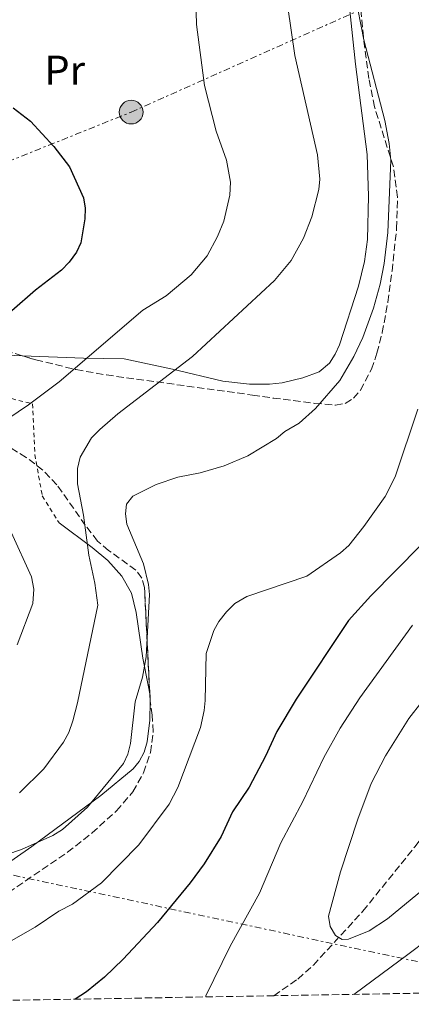
# Model space of a CAD drawing. Units: metres. Extents: x 616613 to 620033, y 4791898 to 4794271.
# Drawn here: x 617275 to 617369, y 4791908 to 4792144 of the extents above; entities that cross this region are included whole.
import ezdxf
from ezdxf.enums import TextEntityAlignment as Align

# ---------------------------------------------------------------- set-up
doc = ezdxf.new("R2010")
doc.units = ezdxf.units.M
doc.header["$MEASUREMENT"] = 0
for name, pattern in [('DGN Style 2', [1.7399219301090239, 1.043953158065414, -0.6959687720436097]), ('DGN Style 3', [2.435890702152634, 1.739921930109024, -0.6959687720436097]), ('DGN Style 7', [3.4798438602180486, 1.565929737098122, -0.6959687720436097, 0.5219765790327072, -0.6959687720436097])]:
    doc.linetypes.add(name, pattern=pattern)
for name, color, linetype, lineweight in [('Barranco lineal', 142, 'DGN Style 3', 13), ('Curva de nivel directora', 30, 'Continuous', 30), ('Curva de nivel intermedia', 30, 'Continuous', 0), ('Etiqueta de uso rústico', 92, 'Continuous', 0), ('Línea de cambio de uso (parcela vista)', 92, 'Continuous', 0), ('Línea eléctrica', 6, 'DGN Style 7', 0), ('Poste tendido eléctrico', 7, 'Continuous', 0), ('Tela metálica o alambrada', 7, 'DGN Style 2', 0), ('Transformador', 7, 'Continuous', 0), ('Zona arbolada', 92, 'DGN Style 3', 0)]:
    doc.layers.add(name, color=color, linetype=linetype, lineweight=lineweight)
doc.styles.add('Style-Arial', font='arial.ttf')

# ---------------------------------------------------------------- blocks, each defined once
blk = doc.blocks.new('5PELE')
at = {"layer": 'Transformador', "linetype": 'Continuous', "lineweight": 0}
h = blk.add_hatch(color=9, dxfattribs=at)
edge = h.paths.add_edge_path()
edge.add_arc((-2.000000476837158e-05, 0), 0.2850000000000001, 0, 360)
at = {"layer": 'Transformador', "color": 252, "linetype": 'Continuous', "lineweight": 0}
blk.add_circle((-2.000000476837158e-05, 0), 0.2850000000000001, dxfattribs=at)

msp = doc.modelspace()

# ---------------------------------------------------------------- linework, layer by layer
at = {"layer": 'Barranco lineal', "color": 142, "linetype": 'DGN Style 3', "lineweight": 13}
msp.add_polyline3d([(617336.1399999997, 4791909.92, 143.3099999999977), (617341.8799999999, 4791913.930000001, 142.2799999999988), (617345.5999999996, 4791917.289999999, 141.5899999999965), (617357.4900000002, 4791930.230000001, 139.3600000000006), (617369.8899999997, 4791945.640000001, 137.1900000000023), (617379.6799999997, 4791958.880000001, 136.0099999999948), (617396.5499999998, 4791982.08, 135.3999999999942), (617412.2100000001, 4792003.689999999, 132.6900000000023), (617431.3300000001, 4792025.560000001, 130.2899999999936), (617432.6799999997, 4792027.59, 130.070000000007), (617435.6100000005, 4792035.180000001, 129.3800000000047), (617442.3499999996, 4792056.730000001, 127.5099999999948), (617450.8099999996, 4792082.970000001, 123.570000000007), (617453.4000000004, 4792089.970000001, 122.6900000000023), (617455.8899999997, 4792094.960000001, 122.4499999999971), (617460.0999999996, 4792101.220000001, 122.4499999999971), (617475.7000000002, 4792120.060000001, 122.2799999999988), (617476.9500000002, 4792122.180000001, 122.3600000000006), (617478.7800000003, 4792128.880000001, 123.3600000000006)], dxfattribs=at)
at = {"layer": 'Curva de nivel directora', "color": 30, "linetype": 'Continuous', "lineweight": 30, "flags": 128}
for points, elevation in [([(617273.6200000007, 4792123.109999999), (617277.7699999993, 4792119.859999999), (617283.3999999998, 4792113.800000003), (617287.0999999989, 4792108.9), (617290.4999999986, 4792101.470000001), (617290.9199999988, 4792099.000000001), (617290.7800000003, 4792096.430000001), (617289.8399999992, 4792090.660000003), (617288.7799999998, 4792088.400000002), (617287.0399999986, 4792085.99), (617285.1799999988, 4792084.11), (617278.9499999994, 4792079.270000001), (617273.3100000002, 4792074.34)], 175), ([(617371.2800000003, 4792017.980000001), (617359.3800000001, 4792005.930000001), (617354.0200000001, 4792000.020000001), (617341.4299999994, 4791981.150000001), (617336.8299999994, 4791973.390000001), (617334.1499999994, 4791967.420000001), (617330.1799999997, 4791959.95), (617326.1799999988, 4791954.080000001), (617323.51, 4791948.16), (617319.3899999983, 4791941.580000003), (617316.0199999998, 4791937), (617308.219999999, 4791927.470000001), (617300.0199999983, 4791918.7), (617295.4899999998, 4791914.400000002), (617291.1899999992, 4791910.890000001), (617288.5000000002, 4791909.090000001)], 150)]:
    msp.add_lwpolyline(points, dxfattribs=dict(at, elevation=elevation))
at = {"layer": 'Curva de nivel intermedia', "color": 30, "linetype": 'Continuous', "lineweight": 0, "flags": 128}
for points, elevation in [([(617317.1799999999, 4792157.789999999), (617317.6000000001, 4792143.060000001), (617319.5200000001, 4792128.409999999), (617322.2600000005, 4792117.460000002), (617324.7500000005, 4792110.519999999), (617325.7600000007, 4792105.189999998), (617325.5799999997, 4792102.119999999), (617324.0900000011, 4792095.880000001), (617322.5900000012, 4792092.15), (617320.1100000002, 4792087.55), (617316.3100000004, 4792082.949999998), (617310.270000001, 4792077.939999999), (617304.7300000022, 4792074.529999998), (617284.62, 4792057.310000001), (617277.310000001, 4792051.77)], 170.0000000000002), ([(617356.2300000007, 4792146.76), (617357.7000000015, 4792139.42), (617362.7599999999, 4792120.05), (617363.7900000003, 4792114.539999999), (617364.15, 4792110.51), (617363.4600000017, 4792093.119999998), (617362.5600000008, 4792085.689999999), (617361.5900000008, 4792080.769999999), (617360.0300000005, 4792075), (617357.4500000011, 4792067.960000001), (617355.3099999998, 4792063.359999998), (617351.9600000017, 4792057.63), (617346.0800000008, 4792050.88), (617342.1500000014, 4792047.409999998), (617338.7600000006, 4792045.34), (617336.730000001, 4792043.689999999), (617329.9000000004, 4792039.55), (617324.1900000017, 4792037.130000001), (617318.4200000004, 4792035.449999998), (617313.1200000008, 4792034.409999999), (617307.9400000019, 4792032.679999999), (617302.3300000017, 4792029.869999999), (617300.8099999995, 4792027.890000001), (617300.5200000011, 4792025.58), (617300.8899999999, 4792023.11), (617304.8600000018, 4792013.57), (617306.070000001, 4792008.680000001), (617306.3100000003, 4792006.199999998), (617305.500000001, 4791991.310000001), (617304.6500000019, 4791986.399999999), (617302.8800000015, 4791980.499999999), (617301.7400000015, 4791970.489999999), (617301.1300000013, 4791967.930000001), (617300.0800000008, 4791965.65), (617291.4400000018, 4791955.220000001), (617285.4500000015, 4791949.859999998), (617283.1000000001, 4791948.399999999), (617275.61, 4791945.050000001), (617262.2100000001, 4791940.429999999)], 160.0000000000005), ([(617339.4400000002, 4792147.259999999), (617341.1299999999, 4792135.649999999), (617346.5500000002, 4792111.82), (617347.1800000005, 4792105.91), (617346.9200000013, 4792103.429999999), (617345.2500000015, 4792096.929999999), (617343.2199999997, 4792091.759999999), (617340.2400000002, 4792086.42), (617336.2900000007, 4792081.59), (617316.5899999999, 4792063.350000001), (617298.7100000007, 4792049.599999999), (617294.4200000013, 4792045.869999998), (617292.4200000009, 4792043.859999999), (617289.6700000016, 4792039.179999999), (617289.03, 4792036.51), (617289.0099999999, 4792032.830000001), (617290.4500000017, 4792025.27), (617291.7400000013, 4792015.720000001), (617293.2000000009, 4792008.99), (617293.8899999993, 4792003.640000001), (617289.0500000002, 4791980.269999999), (617287.9600000017, 4791975.880000001), (617286.9500000014, 4791973.119999998), (617285.7199999997, 4791970.78), (617280.97, 4791964.42), (617275.1300000016, 4791958.640000001)], 165), ([(617277.310000001, 4792051.77), (617267.5499999999, 4792045.199999998)], 170.0000000000005), ([(617370.6600000011, 4792050.759999999), (617365.1800000004, 4792034.46), (617362.790000001, 4792029.8), (617357.6900000003, 4792022.59), (617354.1200000007, 4792017.970000002), (617352.1300000015, 4792016.279999999), (617343.990000001, 4792010.62), (617329.6299999999, 4792005.74), (617326.78, 4792004.09), (617324.7500000005, 4792002.039999999), (617322.930000001, 4791999.789999999), (617321.7400000019, 4791997.59), (617319.9100000013, 4791992.05), (617319.6299999997, 4791980.779999998), (617319.3900000005, 4791978.42), (617318.5600000012, 4791974.350000001), (617313.1299999999, 4791959.869999997), (617310.9999999997, 4791955.939999999), (617303.7300000008, 4791946.109999998), (617294.8100000002, 4791937.02), (617287.8099999996, 4791931.880000001), (617284.5400000018, 4791930.199999998), (617278.9100000013, 4791926.390000001), (617268.5600000003, 4791920.54)], 155.0000000000005), ([(617273.1500000014, 4792021.21), (617278.0100000006, 4792010.499999999), (617278.5400000003, 4792007.52), (617278.3500000003, 4792004.06), (617274.5999999997, 4791994.180000001)], 170.0000000000005), ([(617355.320000001, 4791910.249999999), (617368.530000001, 4791920.06), (617393.9699999995, 4791939.269999999), (617404.940000002, 4791946.529999998), (617409.4999999995, 4791950.719999999), (617423.8000000003, 4791962.38), (617435.7699999998, 4791974.249999999), (617445.7100000017, 4791982.91), (617459.8, 4792000.630000001), (617465.5100000009, 4792006.659999999), (617467.9400000006, 4792008.460000001), (617470.3200000012, 4792009.259999999), (617473.0700000003, 4792009.350000001), (617478.150000001, 4792007.01), (617480.440000002, 4792005.470000001), (617481.9999999999, 4792003.149999999), (617481.630000001, 4791983.519999999), (617481.5599999996, 4791973.04), (617480.7999999997, 4791947.939999999), (617481.9300000007, 4791943.289999999), (617482.4100000013, 4791937.06), (617483.7900000003, 4791927.999999999), (617487, 4791912.550000001)], 145.0000000000004), ([(617369.3800000004, 4791998.869999999), (617356.7600000005, 4791981.41), (617352.0100000007, 4791974.130000001), (617348.1300000005, 4791967.109999999), (617343.0700000002, 4791956.529999998), (617337.7999999995, 4791946.59), (617332.700000001, 4791934.579999999), (617325.6400000001, 4791921.82), (617319.7900000006, 4791909.9), (617319.7999999997, 4791909.640000001)], 145.0000000000006), ([(617371.5799999997, 4791980.489999999), (617368.4400000017, 4791976.449999998), (617362.8500000014, 4791967.499999999), (617359.4200000004, 4791960.84), (617356.2300000007, 4791952.269999998), (617352.1200000002, 4791939.659999999), (617349.2500000002, 4791929.009999999), (617349.6400000014, 4791926.539999999), (617350.9100000011, 4791924.369999998), (617352.5000000002, 4791923.42), (617354.0500000014, 4791923.499999999), (617358.9600000001, 4791925.529999998), (617363.35, 4791928.340000001), (617380.5899999997, 4791942.65)], 140)]:
    msp.add_lwpolyline(points, dxfattribs=dict(at, elevation=elevation))
at = {"layer": 'Línea de cambio de uso (parcela vista)', "color": 92, "linetype": 'Continuous', "lineweight": 0, "extrusion": (0.4348683784626349, 0.0360308807256406, 0.8997728985957585), "elevation": 441248.7686724603, "flags": 128}
msp.add_lwpolyline([(4724646.314396367, -909493.9891469181), (4724645.951532784, -909494.0365849776), (4724644.464969516, -909493.9220002927)], dxfattribs=at)
at = {"layer": 'Línea de cambio de uso (parcela vista)', "color": 92, "linetype": 'Continuous', "lineweight": 0}
for points in [[(617354.0700000003, 4792148.680000001, 161.6399999999994), (617355.7000000002, 4792133.52, 161.1600000000035), (617358.4500000002, 4792111.859999999, 161.5599999999977), (617358.8200000003, 4792101.890000001, 161.6900000000023), (617358.5700000003, 4792091.449999999, 161.2400000000052), (617357.8499999996, 4792086.220000001, 160.8500000000058), (617356.3799999999, 4792080.24, 160.0500000000029), (617351.8700000001, 4792066.180000001, 159.7100000000064), (617350.8499999996, 4792063.930000001, 159.5299999999988), (617349.4400000004, 4792061.800000001, 159.4400000000023), (617347.0099999999, 4792059.720000001, 159.7200000000012), (617343.04, 4792058.27, 160.4499999999971), (617338.1500000004, 4792057.09, 160.8999999999942), (617335.0899999999, 4792056.74, 161.2400000000052), (617330.2400000002, 4792056.699999999, 162.3600000000006), (617323.8799999999, 4792057.439999999, 164.0299999999988), (617311.8300000001, 4792060.359999999, 165.5899999999965), (617300.2100000001, 4792062.800000001, 168.6100000000006), (617290.4500000002, 4792062.99, 170.7700000000041), (617275.8702999996, 4792063.532000001, 173.0481)], [(617275.8702999996, 4792063.532000001, 173.0481), (617271.8899999997, 4792063.680000001, 173.6699999999983), (617266.0999999996, 4792064.130000001, 174.7799999999988), (617258.8700000001, 4792065.34, 176.3800000000047), (617250.4600000001, 4792065.83, 178.1399999999994), (617249.7300000006, 4792068.529999999, 177.9600000000064), (617250.9431999996, 4792072.988399999, 178.4140000000043)], [(617284.6100000005, 4792023.449999999, 166.0200000000041), (617292.5999999996, 4792017.51, 163.429999999993), (617296.3399999999, 4792014.380000001, 162.4700000000012), (617299.6399999997, 4792010.640000001, 161.8699999999953), (617301.9800000006, 4792006.550000001, 161.3600000000006), (617303.1299999999, 4792001.880000001, 160.8399999999965), (617304.6799999997, 4791990.930000001, 159.8500000000058), (617305.9600000001, 4791984.470000001, 158.3800000000047), (617306.3775000004, 4791982.408100001, 158.2606999999989)], [(617306.4699999997, 4791980.560000001, 158.2899999999936), (617306.3499999996, 4791976.100000001, 158.3500000000058), (617305.7300000006, 4791970.84, 158.6999999999971), (617305, 4791968.41, 159.070000000007), (617303.8499999996, 4791966.16, 159.4100000000035), (617302.3899999997, 4791964.41, 159.5800000000017), (617294.6699999999, 4791957.980000001, 159.6499999999942), (617278.0999999996, 4791945.710000001, 159.1499999999942), (617269.5300000003, 4791939.859999999, 158.8899999999994), (617261.0499999998, 4791934.560000001, 158.7200000000012), (617252.2699999996, 4791929.34, 159.2299999999959), (617235.8200000003, 4791920.33, 161.2400000000052), (617217.9699999997, 4791907.859999999, 163.679999999993)]]:
    msp.add_polyline3d(points, dxfattribs=at)
at = {"layer": 'Línea eléctrica', "color": 6, "linetype": 'DGN Style 7', "lineweight": 0, "extrusion": (0.2358152138420064, 0.8863268490911668, 0.3985171282401457), "elevation": 4392854.241719653, "flags": 128}
msp.add_lwpolyline([(635672.6255332767, -1908542.389785063), (635663.3596452081, -1908544.376030769), (635623.6447019721, -1908552.889578614), (635422.2673224917, -1908577.705290059)], dxfattribs=at)
at = {"layer": 'Línea eléctrica', "color": 6, "linetype": 'DGN Style 7', "lineweight": 0}
msp.add_polyline3d([(617241.0799999991, 4792093.16, 179.6199999999953), (617246.5399999997, 4792099.74, 179), (617301.9200000009, 4792122.050000002, 172.3600000000006), (617363.2299999996, 4792149.460000002, 157.8000000000029), (617414.1600000004, 4792172.509999999, 131.929999999993), (617467.0500000014, 4792195.560000001, 130.2599999999948), (617519.3700000005, 4792215.84, 145.1499999999942)], dxfattribs=at)
at = {"layer": 'Tela metálica o alambrada', "color": 7, "linetype": 'DGN Style 2', "lineweight": 0}
msp.add_polyline3d([(617179.9600000001, 4792044.359999999, 180.5599999999977), (617198.8700000001, 4792045.939999999, 179.5599999999977), (617233.9600000001, 4792048.100000001, 176.9700000000012), (617259.5800000001, 4792053.199999999, 172.5899999999965), (617273.2699999996, 4792053.26, 168.6100000000006), (617278.25, 4792052.039999999, 167.0099999999948), (617278.8099999996, 4792039.850000001, 166.0200000000041), (617280.5999999996, 4792029.9, 165.6199999999953), (617284.6100000005, 4792023.449999999, 166.0200000000041)], dxfattribs=at)
at = {"layer": 'Zona arbolada', "color": 92, "linetype": 'DGN Style 3', "lineweight": 0, "extrusion": (0.002896530986499503, -0.05787112381159998, 0.9983198601335279), "elevation": -275364.1308671525, "flags": 128}
msp.add_lwpolyline([(856080.1930966723, 4747151.387000238), (856080.1930966722, 4747153.240527852)], dxfattribs=at)
at = {"layer": 'Zona arbolada', "color": 92, "linetype": 'DGN Style 3', "lineweight": 0}
for points in [[(617267.1100000005, 4792066.210000001, 177.2599999999948), (617279.0499999998, 4792062.560000001, 176.0099999999948), (617288.7000000002, 4792060.24, 175.0299999999988), (617295.9900000002, 4792058.939999999, 174.179999999993), (617331.0199999996, 4792054.109999999, 168.5800000000017), (617335.9500000002, 4792053.41, 168.4499999999971), (617345.9199999999, 4792052.130000001, 169.3899999999994), (617350.8600000005, 4792051.720000001, 169.3899999999994), (617353.2300000006, 4792052.08, 169.0299999999988), (617355.2199999997, 4792053.350000001, 168.5099999999948), (617356.9199999999, 4792055.279999999, 167.8899999999994), (617359.5199999996, 4792060.300000001, 166.6999999999971), (617360.8399999999, 4792064.210000001, 166.1900000000023), (617362.0999999996, 4792069.100000001, 165.8999999999942), (617363.4800000006, 4792076.449999999, 165.570000000007), (617364.4500000002, 4792083.859999999, 165.3999999999942), (617365.5499999998, 4792094.15, 165.3600000000006), (617365.7800000003, 4792101.630000001, 165.3800000000047), (617364.79, 4792108.930000001, 165.5299999999988), (617360.25, 4792123.310000001, 166.1900000000023), (617358.9199999999, 4792130.140000001, 166.1199999999953), (617357.5800000001, 4792140.039999999, 165.4900000000052), (617356.7100000001, 4792149.970000001, 164.6100000000006)], [(617275.8702999996, 4792063.532000001, 176.3429000000033), (617279.0499999998, 4792062.560000001, 176.0099999999948), (617288.7000000002, 4792060.24, 175.0299999999988), (617295.9900000002, 4792058.939999999, 174.179999999993), (617331.0199999996, 4792054.109999999, 168.5800000000017), (617335.9500000002, 4792053.41, 168.4499999999971), (617345.9199999999, 4792052.130000001, 169.3899999999994), (617350.8600000005, 4792051.720000001, 169.3899999999994), (617353.2300000006, 4792052.08, 169.0299999999988), (617355.2199999997, 4792053.350000001, 168.5099999999948), (617356.9199999999, 4792055.279999999, 167.8899999999994), (617359.5199999996, 4792060.300000001, 166.6999999999971), (617360.8399999999, 4792064.210000001, 166.1900000000023), (617362.0999999996, 4792069.100000001, 165.8999999999942), (617363.4800000006, 4792076.449999999, 165.570000000007), (617364.4500000002, 4792083.859999999, 165.3999999999942), (617365.5499999998, 4792094.15, 165.3600000000006), (617365.7800000003, 4792101.630000001, 165.3800000000047), (617364.79, 4792108.930000001, 165.5299999999988), (617360.25, 4792123.310000001, 166.1900000000023), (617358.9199999999, 4792130.140000001, 166.1199999999953), (617357.5800000001, 4792140.039999999, 165.4900000000052), (617356.7100000001, 4792149.970000001, 164.6100000000006)], [(617306.3775000004, 4791982.408100001, 165.5074000000022), (617305.0999999996, 4792007.930000001, 166.9900000000052), (617304.4699999997, 4792010.199999999, 167.1600000000035), (617303.0300000003, 4792012.109999999, 167.3600000000006), (617296.4800000006, 4792016.810000001, 168.1499999999942), (617293.8399999999, 4792019.08, 168.5800000000017), (617290.9199999999, 4792022.850000001, 169.6499999999942), (617284.1299999999, 4792032.600000001, 173.929999999993), (617280.7699999996, 4792036.119999999, 175.320000000007), (617276.7100000001, 4792039.140000001, 176.0599999999977), (617272.4199999999, 4792041.810000001, 176.5299999999988), (617261.4500000002, 4792047.52, 177.4900000000052), (617229.79, 4792063.25, 182.4499999999971), (617206.0700000003, 4792076.380000001, 186.820000000007), (617196.4600000001, 4792082.100000001, 188.5), (617194.4199999999, 4792084.109999999, 188.679999999993), (617193.4000000004, 4792086.77, 188.6199999999953), (617193.9500000002, 4792088.310000001, 188.5), (617195.8700000001, 4792090.100000001, 188.2100000000064), (617197.6396000005, 4792091.367500001, 187.8889999999956)], [(617250.9431999996, 4792072.988399999, 180.1352999999945), (617256.29, 4792070.220000001, 178.7799999999988), (617267.1100000005, 4792066.210000001, 177.2599999999948), (617275.8702999996, 4792063.532000001, 176.3429000000033)], [(617272.5199999996, 4791934.689999999, 168.2700000000041), (617286.6200000001, 4791944.359999999, 167.5599999999977), (617292.54, 4791949, 167.2799999999988), (617298.4000000004, 4791954.300000001, 166.929999999993), (617302.3200000003, 4791958.890000001, 166.5), (617304.9000000004, 4791963.449999999, 165.9700000000012), (617306.54, 4791968.310000001, 165.4700000000012), (617307.2000000002, 4791973.300000001, 165.1900000000023), (617306.9699999997, 4791977.24, 165.2400000000052), (617306.4699999997, 4791980.560000001, 165.3999999999942), (617305.0999999996, 4792007.930000001, 166.9900000000052), (617304.4699999997, 4792010.199999999, 167.1600000000035), (617303.0300000003, 4792012.109999999, 167.3600000000006), (617296.4800000006, 4792016.810000001, 168.1499999999942), (617293.8399999999, 4792019.08, 168.5800000000017), (617290.9199999999, 4792022.850000001, 169.6499999999942), (617284.1299999999, 4792032.600000001, 173.929999999993), (617280.7699999996, 4792036.119999999, 175.320000000007), (617276.7100000001, 4792039.140000001, 176.0599999999977), (617272.4199999999, 4792041.810000001, 176.5299999999988)], [(617233.0899999999, 4791908.119999999, 173.6900000000023), (617242.7800000003, 4791914.439999999, 171.9100000000035), (617261.3200000003, 4791926.960000001, 169.2400000000052), (617272.5199999996, 4791934.689999999, 168.2700000000041), (617286.6200000001, 4791944.359999999, 167.5599999999977), (617292.54, 4791949, 167.2799999999988), (617298.4000000004, 4791954.300000001, 166.929999999993), (617302.3200000003, 4791958.890000001, 166.5), (617304.9000000004, 4791963.449999999, 165.9700000000012), (617306.54, 4791968.310000001, 165.4700000000012), (617307.2000000002, 4791973.300000001, 165.1900000000023), (617306.9699999997, 4791977.24, 165.2400000000052), (617306.4699999997, 4791980.560000001, 165.3999999999942)], [(617376.0999999996, 4791910.619999999, 163.7100000000064), (617336.1399999997, 4791909.92, 143.3099999999977), (617233.0899999999, 4791908.119999999, 173.6900000000023)]]:
    msp.add_polyline3d(points, dxfattribs=at)

# ---------------------------------------------------------------- block references
at = {"layer": 'Poste tendido eléctrico', "color": 7, "linetype": 'Continuous', "lineweight": 0, "xscale": 10, "yscale": 10, "zscale": 10}
msp.add_blockref('5PELE', (617301.9200000009, 4792122.050000002, 172.3600000000006), dxfattribs=at)

# ---------------------------------------------------------------- texts
at = {"layer": 'Etiqueta de uso rústico', "color": 92, "linetype": 'Continuous', "lineweight": 0, "style": 'Style-Arial'}
msp.add_text('Pr', height=7.000000000000002, dxfattribs=at).set_placement((617285.9854566072, 4792132.10001, 173.9199999999983), align=Align.MIDDLE_CENTER)

doc.saveas('drawing.dxf')
